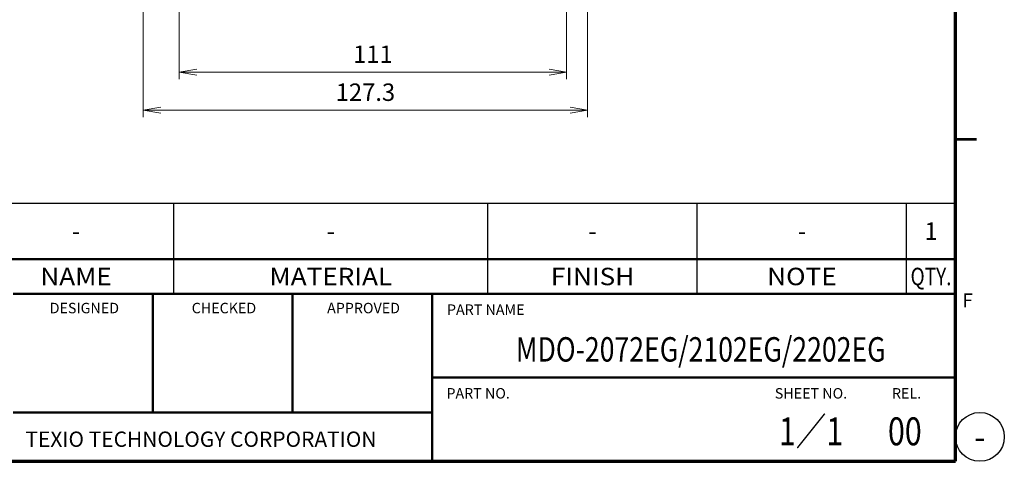
# Model space of a CAD drawing. Units: millimetres. Extents: x 2 to 418, y 4 to 293.
# Drawn here: x 276 to 417, y 10 to 73 of the extents above; entities that cross this region are included whole.
import ezdxf
from ezdxf.enums import TextEntityAlignment as Align

# ---------------------------------------------------------------- set-up
doc = ezdxf.new("R2010")
doc.units = ezdxf.units.MM
doc.layers.get('0').update_dxf_attribs({"lineweight": 20})
for name, color, linetype, lineweight in [('1寸法線', 140, 'Continuous', 15), ('2文字', 3, 'Continuous', 15), ('図枠', 3, 'Continuous', 30)]:
    doc.layers.add(name, color=color, linetype=linetype, lineweight=lineweight)
doc.styles.get("Standard").update_dxf_attribs({"font": 'romans.shx', "bigfont": 'bigfont.shx'})
doc.dimstyles.new('AM_JIS(１／５)$0', dxfattribs={"dimtxt": 2.5, "dimasz": 2.5, "dimexe": 1, "dimexo": 1, "dimgap": 1, "dimtad": 3, "dimlfac": 5, "dimdsep": 46, "dimtxsty": 'STANDARD', "dimblk": 'OPEN', "dimcen": 0, "dimclrd": 256, "dimclre": 256, "dimclrt": 256, "dimadec": 0, "dimazin": 0, "dimtp": 0.1, "dimtm": 0.1, "dimtfac": 0.71, "dimtmove": 0, "dimatfit": 3, "dimldrblk": 'OPEN', "dimfxl": 1, "dimlwd": -1, "dimlwe": -1, "dimarcsym": 0})

# ---------------------------------------------------------------- blocks, each defined once
blk = doc.blocks.new('_Open')
at = {"color": 0, "linetype": 'ByBlock', "lineweight": -2}
for p, q in [((-1, 0.167), (0, 0)), ((-1, -0.167), (0, 0)), ((0, 0), (-1, 0))]:
    blk.add_line(p, q, dxfattribs=at)
blk = doc.blocks.new('*D115')
at = {"layer": '1寸法線', "transparency": 16777216}
for p, q in [((298.78, 102.02), (298.78, 64.79)), ((354.28, 89.72), (354.28, 64.79)), ((301.28, 65.79), (351.78, 65.79))]:
    blk.add_line(p, q, dxfattribs=at)
at = {"layer": '1寸法線', "transparency": 16777216, "xscale": 2.5, "yscale": 2.5, "zscale": 2.5, "rotation": 180}
blk.add_blockref('_Open', (298.78, 65.79), dxfattribs=at)
at = {"layer": '1寸法線', "transparency": 16777216, "xscale": 2.5, "yscale": 2.5, "zscale": 2.5}
blk.add_blockref('_Open', (354.28, 65.79), dxfattribs=at)
at = {"layer": '1寸法線', "transparency": 16777216, "insert": (326.53, 68.04), "char_height": 2.5, "attachment_point": 5}
blk.add_mtext('111', dxfattribs=at)
blk = doc.blocks.new('*D116')
at = {"layer": '1寸法線', "transparency": 16777216}
for p, q in [((293.63, 107.79), (293.63, 59.35)), ((357.28, 77.4), (357.28, 59.35)), ((296.13, 60.35), (354.78, 60.35))]:
    blk.add_line(p, q, dxfattribs=at)
at = {"layer": '1寸法線', "transparency": 16777216, "xscale": 2.5, "yscale": 2.5, "zscale": 2.5, "rotation": 180}
blk.add_blockref('_Open', (293.63, 60.35), dxfattribs=at)
at = {"layer": '1寸法線', "transparency": 16777216, "xscale": 2.5, "yscale": 2.5, "zscale": 2.5}
blk.add_blockref('_Open', (357.28, 60.35), dxfattribs=at)
at = {"layer": '1寸法線', "transparency": 16777216, "insert": (325.46, 62.6), "char_height": 2.5, "attachment_point": 5}
blk.add_mtext('127.3', dxfattribs=at)

msp = doc.modelspace()

# ---------------------------------------------------------------- linework, layer by layer
at = {"layer": '図枠', "lineweight": 70}
for p, q in [((410, 10), (410, 287)), ((25, 10), (410, 10)), ((235, 10), (410, 10))]:
    msp.add_line(p, q, dxfattribs=at)
at = {"layer": '図枠', "lineweight": 53}
msp.add_line((410, 56.167), (413, 56.167), dxfattribs=at)
at = {"layer": '図枠', "lineweight": 25}
for p, q in [((263, 47), (410, 47)), ((298, 34), (298, 47)), ((343, 34), (343, 47)), ((373, 34), (373, 47)), ((403, 34), (403, 47))]:
    msp.add_line(p, q, dxfattribs=at)
at = {"layer": '図枠', "lineweight": 50}
for p, q in [((263, 39), (410, 39)), ((275, 34), (410, 34)), ((295, 17), (295, 34)), ((315, 17), (315, 34)), ((335, 10), (335, 34)), ((335, 22), (410, 22)), ((275, 17), (335, 17))]:
    msp.add_line(p, q, dxfattribs=at)
at = {"layer": '図枠', "lineweight": 25}
msp.add_circle((413.5, 13.5), 3.5, dxfattribs=at)

# ---------------------------------------------------------------- texts
at = {"layer": '2文字', "color": 3, "lineweight": -2, "insert": (276.751, 14.271), "char_height": 2.2, "attachment_point": 1}
msp.add_mtext_dynamic_manual_height_columns('TEXIO TECHNOLOGY CORPORATION', width=58.24892, gutter_width=46.963, heights=[0], dxfattribs=at)
at = {"layer": '図枠', "lineweight": 25}
for s, height, p in [('1', 2.5, (406.5, 43)), ('-', 2.5, (284, 43)), ('-', 2.5, (320.5, 43)), ('-', 2.5, (358, 43)), ('-', 2.5, (388, 43)), ('-', 3.5, (413.5, 13.5))]:
    msp.add_text(s, height=height, dxfattribs=at).set_placement(p, align=Align.MIDDLE_CENTER)
for s, height, width, p in [('NAME', 2.5, 1.1, (284, 35.25)), ('MATERIAL', 2.5, 1.1, (320.5, 35.25)), ('FINISH', 2.5, 1.1, (358, 35.25)), ('NOTE', 2.5, 1.1, (388, 35.25)), ('QTY.', 2.5, 0.8, (406.5, 35.25)), ('MDO-2072EG/2102EG/2202EG', 3.5, 0.8, (373.5, 24.3)), ('1／1', 4, 0.8, (389.305, 12.3)), ('00', 4, 0.8, (402.747, 12.3))]:
    msp.add_text(s, height=height, dxfattribs=dict(at, width=width)).set_placement(p, align=Align.CENTER)
msp.add_text('F', height=2, dxfattribs=at).set_placement((411, 33.083), align=Align.MIDDLE_LEFT)
for s, p in [('DESIGNED', (285.189, 31.224)), ('CHECKED', (305.189, 31.224)), ('APPROVED', (325.189, 31.224)), ('PART NAME', (342.7, 31)), ('PART NO.', (341.61, 19)), ('SHEET NO.', (389.3, 18.998)), ('REL.', (402.993, 18.998))]:
    msp.add_text(s, height=1.5, dxfattribs=at).set_placement(p, align=Align.CENTER)

# ---------------------------------------------------------------- dimensions: what is measured, and where the dimension line sits
at = {"layer": '1寸法線'}
dim = msp.add_linear_dim(base=(357.281, 60.35), p1=(293.631, 108.79), p2=(357.281, 78.4), angle=0, dimstyle='AM_JIS(１／５)$0', override={"dimdec": 1, "dimlfac": 2}, dxfattribs=at)
dim.commit()
dim.dimension.update_dxf_attribs({"geometry": '*D116', "text_midpoint": (325.456, 62.6)})
dim = msp.add_linear_dim(base=(354.281, 65.793), p1=(298.781, 103.016), p2=(354.281, 90.72), angle=0, dimstyle='AM_JIS(１／５)$0', override={"dimdec": 1, "dimlfac": 2}, dxfattribs=at)
dim.commit()
dim.dimension.update_dxf_attribs({"geometry": '*D115', "text_midpoint": (326.531, 65.793), "dimtype": 160})

doc.saveas('drawing.dxf')
